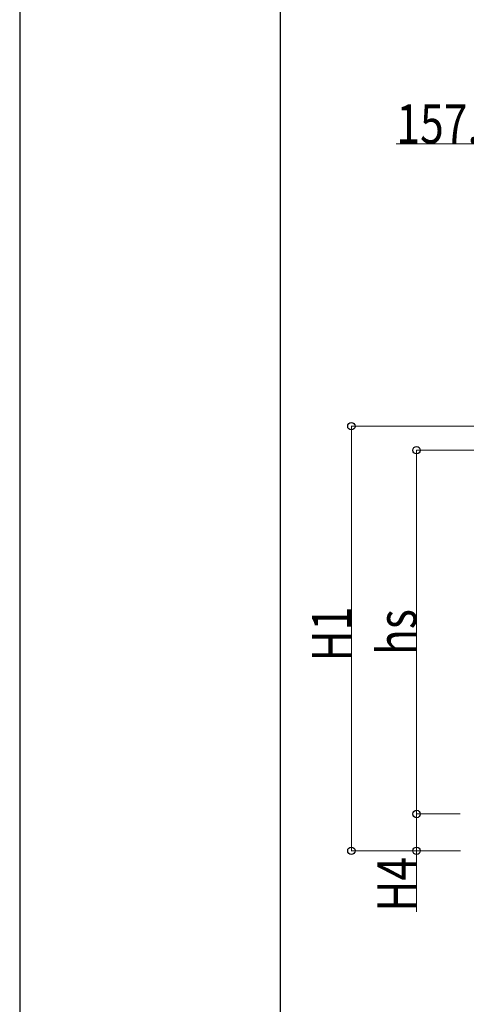
# Model space of a CAD drawing. Units: millimetres. Extents: x 0 to 33640, y 0 to 23760.
# Drawn here: x 0 to 2055, y 4733 to 9261 of the extents above; entities that cross this region are included whole.
import ezdxf

# ---------------------------------------------------------------- set-up
doc = ezdxf.new("R2010")
doc.units = ezdxf.units.MM
doc.layers.add('YKK_D', color=6, linetype='Continuous', lineweight=13)
doc.layers.add('YKK_ZWAK', color=7, linetype='Continuous', lineweight=30)
doc.styles.add('text-b', font='extslim2.shx', dxfattribs={"width": 0.8, "bigfont": 'extfont2.shx'})

msp = doc.modelspace()

# ---------------------------------------------------------------- linework, layer by layer
at = {"layer": 'YKK_D'}
for p, q in [((2368.9, 8691.2), (1732.5, 8691.2)), ((2234, 7391.6), (1525.4, 7391.6)), ((1526.4, 7391.6), (1526.4, 5439.1)), ((2233, 7281.2), (1825.4, 7281.2)), ((1826.4, 5608.2), (1826.4, 7281.2)), ((2027.2, 5608.2), (1825.4, 5608.2)), ((2027.2, 5608.2), (1825.4, 5608.2)), ((1826.4, 5608.2), (1826.4, 5439.1)), ((2028.2, 5439.1), (1525.4, 5439.1)), ((2027.2, 5439.1), (1825.4, 5439.1)), ((1826.4, 5439.1), (1826.4, 5157.9))]:
    msp.add_line(p, q, dxfattribs=at)
at = {"layer": 'YKK_D', "linetype": 'ByBlock', "lineweight": -2}
for centre in [(1526.4, 7391.6), (1826.4, 7281.2), (1826.4, 5608.2), (1826.4, 5608.2), (1526.4, 5439.1), (1826.4, 5439.1)]:
    msp.add_circle(centre, 17, dxfattribs=at)
at = {"layer": 'YKK_ZWAK'}
for p, q in [((0, 23760), (0, 0)), ((1200.1, 1780), (1200.1, 22980))]:
    msp.add_line(p, q, dxfattribs=at)

# ---------------------------------------------------------------- texts
at = {"layer": 'YKK_D', "style": 'text-b', "width": 0.8}
msp.add_text('157.7', height=180, dxfattribs=at).set_placement((1733.5, 8692.2))
for s, p in [('H1', (1525.4, 6309.7)), ('hs', (1825.4, 6339.1)), ('H4', (1825.4, 5158.9))]:
    msp.add_text(s, height=180, rotation=90, dxfattribs=at).set_placement(p)

doc.saveas('drawing.dxf')
